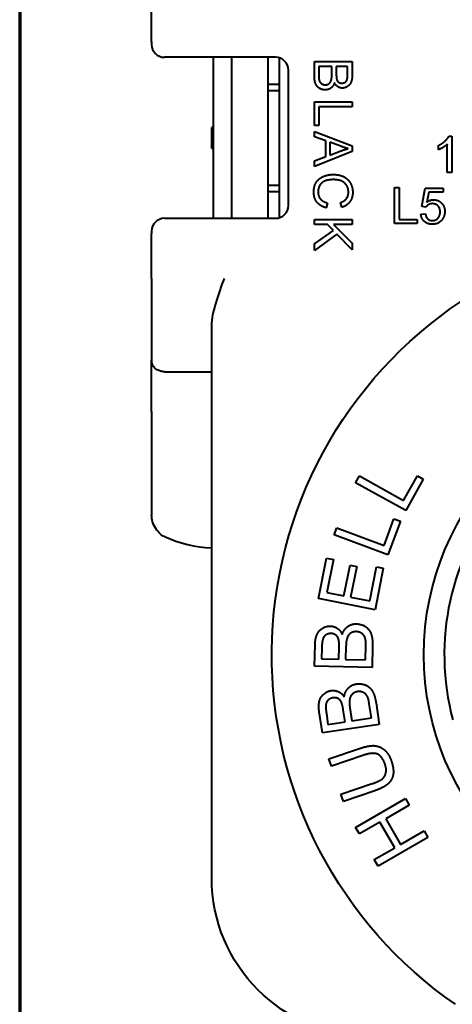
# Paper-space layout 'Layout1' of a CAD drawing. Units: inches. Extents: x -16.9 to -0.6, y -10.9 to -0.5.
# Drawn here: x -16.9 to -16.2, y -9.6 to -8.1 of the extents above; entities that cross this region are included whole.
import ezdxf

# ---------------------------------------------------------------- set-up
doc = ezdxf.new("R2010")
doc.units = ezdxf.units.IN
doc.header["$MEASUREMENT"] = 0
doc.layers.add('Border (ANSI)', color=7, linetype='Continuous', lineweight=70)
doc.layers.add('Visible (ANSI)', color=7, linetype='Continuous', lineweight=40)
doc.layers.add('Viewport1ForCustomObjects_0', color=7, linetype='Continuous')
doc.layers.add('Viewport2ForCustomObjects_0', color=7, linetype='Continuous')

# ---------------------------------------------------------------- blocks, each defined once
blk = doc.blocks.new('CustomObjectsInViewport2_0')
at = {"layer": 'Visible (ANSI)'}
for p, q in [((-10001.9387, -10002.1083), (-10001.9387, -10002.0394)), ((-10001.9387, -10002.1083), (-10001.9387, -10002.1122)), ((-10001.7478, -10002.1319), (-10001.919, -10002.1319)), ((-10001.8432, -10002.3799), (-10001.8432, -10002.1319)), ((-10001.8151, -10002.3799), (-10001.8151, -10002.1319)), ((-10001.76, -10002.1319), (-10001.76, -10002.3799)), ((-10001.7425, -10002.1326), (-10001.7425, -10002.3792)), ((-10001.6881, -10002.1383), (-10001.6299, -10002.1383)), ((-10001.6881, -10002.1603), (-10001.6881, -10002.1383)), ((-10001.6811, -10002.146), (-10001.6811, -10002.1604)), ((-10001.6612, -10002.146), (-10001.6811, -10002.146)), ((-10001.6612, -10002.1593), (-10001.6612, -10002.146)), ((-10001.6543, -10002.146), (-10001.6543, -10002.1584)), ((-10001.6368, -10002.146), (-10001.6543, -10002.146)), ((-10001.6368, -10002.1574), (-10001.6368, -10002.146)), ((-10001.6299, -10002.1383), (-10001.6299, -10002.1599)), ((-10001.7281, -10002.3602), (-10001.7281, -10002.1516)), ((-10001.76, -10002.1732), (-10001.7425, -10002.1732)), ((-10001.76, -10002.1831), (-10001.7425, -10002.1831)), ((-10001.6881, -10002.2003), (-10001.6299, -10002.2003)), ((-10001.6881, -10002.2367), (-10001.6881, -10002.2003)), ((-10001.6811, -10002.2081), (-10001.6811, -10002.2367)), ((-10001.6299, -10002.2081), (-10001.6811, -10002.2081)), ((-10001.6299, -10002.2003), (-10001.6299, -10002.2081)), ((-10001.8432, -10002.2372), (-10001.8462, -10002.2402)), ((-10001.6811, -10002.2367), (-10001.6881, -10002.2367)), ((-10001.8462, -10002.2717), (-10001.8462, -10002.2402)), ((-10001.6881, -10002.2461), (-10001.6299, -10002.2683)), ((-10001.6881, -10002.2543), (-10001.6881, -10002.2461)), ((-10001.6705, -10002.2606), (-10001.6881, -10002.2543)), ((-10001.4809, -10002.2536), (-10001.4765, -10002.2536)), ((-10001.4765, -10002.2536), (-10001.4765, -10002.3094)), ((-10001.6705, -10002.2848), (-10001.6705, -10002.2606)), ((-10001.6642, -10002.2626), (-10001.6642, -10002.2826)), ((-10001.6472, -10002.269), (-10001.6642, -10002.2626)), ((-10001.6299, -10002.2683), (-10001.6299, -10002.2769)), ((-10001.497, -10002.2742), (-10001.497, -10002.2676)), ((-10001.4833, -10002.3094), (-10001.4833, -10002.2659)), ((-10001.8432, -10002.2746), (-10001.8462, -10002.2717)), ((-10001.6299, -10002.2769), (-10001.6881, -10002.3002)), ((-10001.6881, -10002.2915), (-10001.6705, -10002.2848)), ((-10001.6642, -10002.2826), (-10001.6481, -10002.2764)), ((-10001.6881, -10002.3002), (-10001.6881, -10002.2915)), ((-10001.4765, -10002.3094), (-10001.4833, -10002.3094)), ((-10001.76, -10002.3287), (-10001.7425, -10002.3287)), ((-10001.76, -10002.3386), (-10001.7425, -10002.3386)), ((-10001.5646, -10002.3325), (-10001.5573, -10002.3325)), ((-10001.5646, -10002.3881), (-10001.5646, -10002.3325)), ((-10001.5573, -10002.3325), (-10001.5573, -10002.3815)), ((-10001.5228, -10002.3618), (-10001.5174, -10002.3332)), ((-10001.5174, -10002.3332), (-10001.4897, -10002.3332)), ((-10001.512, -10002.3397), (-10001.515, -10002.3549)), ((-10001.4897, -10002.3397), (-10001.512, -10002.3397)), ((-10001.4897, -10002.3332), (-10001.4897, -10002.3397)), ((-10001.6678, -10002.3561), (-10001.6697, -10002.3638)), ((-10001.6459, -10002.3629), (-10001.6478, -10002.3554)), ((-10001.524, -10002.3735), (-10001.517, -10002.3729)), ((-10001.5164, -10002.3627), (-10001.5228, -10002.3618)), ((-10001.919, -10002.3799), (-10001.7478, -10002.3799)), ((-10001.6881, -10002.3816), (-10001.6299, -10002.3816)), ((-10001.6881, -10002.3893), (-10001.6881, -10002.3816)), ((-10001.6679, -10002.3893), (-10001.6881, -10002.3893)), ((-10001.6588, -10002.3987), (-10001.6679, -10002.3893)), ((-10001.6588, -10002.3893), (-10001.6299, -10002.4179)), ((-10001.6299, -10002.3893), (-10001.6588, -10002.3893)), ((-10001.6299, -10002.3816), (-10001.6299, -10002.3893)), ((-10001.5299, -10002.3881), (-10001.5646, -10002.3881)), ((-10001.5573, -10002.3815), (-10001.5299, -10002.3815)), ((-10001.5299, -10002.3815), (-10001.5299, -10002.3881)), ((-10001.9387, -10002.3996), (-10001.9387, -10002.4035)), ((-10001.9387, -10002.4724), (-10001.9387, -10002.4035)), ((-10001.6881, -10002.4193), (-10001.6588, -10002.3987)), ((-10001.6536, -10002.4041), (-10001.6881, -10002.4296)), ((-10001.6299, -10002.4285), (-10001.6536, -10002.4041)), ((-10001.6881, -10002.4296), (-10001.6881, -10002.4193)), ((-10001.6299, -10002.4179), (-10001.6299, -10002.4285)), ((-10001.9387, -10002.4724), (-10001.9387, -10002.5984)), ((-10001.8462, -10003.3957), (-10001.8462, -10002.5456)), ((-10001.9387, -10002.6772), (-10001.9387, -10002.5984)), ((-10001.919, -10002.6162), (-10001.8462, -10002.6162)), ((-10001.9387, -10002.6772), (-10001.9387, -10002.8371)), ((-10001.6245, -10002.787), (-10001.6188, -10002.7767)), ((-10001.6188, -10002.7767), (-10001.5506, -10002.8146)), ((-10001.5506, -10002.8146), (-10001.5295, -10002.7765)), ((-10001.5203, -10002.7816), (-10001.5471, -10002.8299)), ((-10001.5295, -10002.7765), (-10001.5203, -10002.7816)), ((-10001.5471, -10002.8299), (-10001.6245, -10002.787)), ((-10001.5807, -10002.8836), (-10001.5655, -10002.8428)), ((-10001.5556, -10002.8465), (-10001.5749, -10002.8983)), ((-10001.5655, -10002.8428), (-10001.5556, -10002.8465)), ((-10001.6578, -10002.8674), (-10001.6537, -10002.8564)), ((-10001.6537, -10002.8564), (-10001.5807, -10002.8836)), ((-10001.5749, -10002.8983), (-10001.6578, -10002.8674)), ((-10001.6815, -10002.9656), (-10001.6692, -10002.9034)), ((-10001.6692, -10002.9034), (-10001.6588, -10002.9054)), ((-10001.6588, -10002.9054), (-10001.6689, -10002.9561)), ((-10001.6426, -10002.9613), (-10001.6332, -10002.9139)), ((-10001.6332, -10002.9139), (-10001.6229, -10002.916)), ((-10001.6229, -10002.916), (-10001.6323, -10002.9634)), ((-10001.6027, -10002.9692), (-10001.5922, -10002.9164)), ((-10001.5819, -10002.9185), (-10001.5947, -10002.9828)), ((-10001.5922, -10002.9164), (-10001.5819, -10002.9185)), ((-10001.5947, -10002.9828), (-10001.6815, -10002.9656)), ((-10001.6689, -10002.9561), (-10001.6426, -10002.9613)), ((-10001.6323, -10002.9634), (-10001.6027, -10002.9692)), ((-10001.6878, -10003.0697), (-10001.687, -10003.0367)), ((-10001.6766, -10003.0408), (-10001.677, -10003.0582)), ((-10001.6504, -10003.0588), (-10001.65, -10003.0399)), ((-10001.6394, -10003.0388), (-10001.6399, -10003.0591)), ((-10001.6095, -10003.0598), (-10001.609, -10003.0378)), ((-10001.5985, -10003.0383), (-10001.5993, -10003.0718)), ((-10001.677, -10003.0582), (-10001.6504, -10003.0588)), ((-10001.5993, -10003.0718), (-10001.6878, -10003.0697)), ((-10001.6399, -10003.0591), (-10001.6095, -10003.0598)), ((-10001.6334, -10003.1336), (-10001.6304, -10003.1537)), ((-10001.6003, -10003.1492), (-10001.6036, -10003.1274)), ((-10001.5931, -10003.1261), (-10001.5882, -10003.1593)), ((-10001.6757, -10003.1723), (-10001.6806, -10003.1397)), ((-10001.6696, -10003.1419), (-10001.6671, -10003.1592)), ((-10001.6408, -10003.1552), (-10001.6436, -10003.1366)), ((-10001.6304, -10003.1537), (-10001.6003, -10003.1492)), ((-10001.5882, -10003.1593), (-10001.6757, -10003.1723)), ((-10001.6671, -10003.1592), (-10001.6408, -10003.1552)), ((-10001.6657, -10003.2125), (-10001.6172, -10003.196)), ((-10001.6136, -10003.2071), (-10001.6619, -10003.2236)), ((-10001.6619, -10003.2236), (-10001.6657, -10003.2125)), ((-10001.6471, -10003.2669), (-10001.5989, -10003.2504)), ((-10001.6433, -10003.2779), (-10001.6471, -10003.2669)), ((-10001.5949, -10003.2614), (-10001.6433, -10003.2779)), ((-10001.6245, -10003.3178), (-10001.5479, -10003.2736)), ((-10001.542, -10003.2837), (-10001.5781, -10003.3045)), ((-10001.5479, -10003.2736), (-10001.542, -10003.2837)), ((-10001.5872, -10003.3098), (-10001.6187, -10003.328)), ((-10001.5643, -10003.3494), (-10001.5872, -10003.3098)), ((-10001.5781, -10003.3045), (-10001.5552, -10003.3441)), ((-10001.6187, -10003.328), (-10001.6245, -10003.3178)), ((-10001.5552, -10003.3441), (-10001.5192, -10003.3233)), ((-10001.5192, -10003.3233), (-10001.5133, -10003.3334)), ((-10001.5133, -10003.3334), (-10001.5899, -10003.3777)), ((-10001.5958, -10003.3675), (-10001.5643, -10003.3494)), ((-10001.5899, -10003.3777), (-10001.5958, -10003.3675))]:
    blk.add_line(p, q, dxfattribs=at)
blk.add_circle((-10001.1002, -10003.052), 0.4193, dxfattribs=at)
for centre, radius, start, end in [((-10001.919, -10002.1122), 0.0197, 180, 270), ((-10001.7478, -10002.1516), 0.0197, 0, 90), ((-10001.7478, -10002.3602), 0.0197, 270, 0), ((-10001.919, -10002.3996), 0.0197, 90, 180), ((-10001.1002, -10003.052), 0.3878, 140.2794, 195), ((-10001.8344, -10002.6772), 0.2106, 246.3049, 266.7855)]:
    blk.add_arc(centre, radius, start, end, dxfattribs=at)
at = {"layer": 'Visible (ANSI)', "extrusion": (0, 0, -1)}
for centre, radius, start, end in [((10001.1002, -10003.052), 0.6535, 304.5413, 56.4427), ((10001.6021, -10003.3957), 0.2441, 270, 0)]:
    blk.add_arc(centre, radius, start, end, dxfattribs=at)
at = {"layer": 'Visible (ANSI)'}
for points in [[(-10001.6871, -10002.1697), (-10001.6881, -10002.1659), (-10001.6881, -10002.1603)], [(-10001.6811, -10002.1604), (-10001.6811, -10002.1642), (-10001.681, -10002.1656)], [(-10001.6623, -10002.1678), (-10001.6612, -10002.1648), (-10001.6612, -10002.1593)], [(-10001.6543, -10002.1584), (-10001.6543, -10002.1636), (-10001.6536, -10002.1658)], [(-10001.6378, -10002.1662), (-10001.6368, -10002.1637), (-10001.6368, -10002.1574)], [(-10001.6299, -10002.1599), (-10001.6299, -10002.1666), (-10001.6318, -10002.1706)], [(-10001.6843, -10002.176), (-10001.6862, -10002.1735), (-10001.6871, -10002.1697)], [(-10001.6789, -10002.1804), (-10001.6824, -10002.1787), (-10001.6843, -10002.176)], [(-10001.681, -10002.1656), (-10001.6805, -10002.1683), (-10001.6794, -10002.17)], [(-10001.6794, -10002.17), (-10001.6783, -10002.1719), (-10001.6761, -10002.173)], [(-10001.6761, -10002.173), (-10001.6741, -10002.1743), (-10001.6712, -10002.1743)], [(-10001.6712, -10002.1743), (-10001.6679, -10002.1743), (-10001.6656, -10002.1725)], [(-10001.6624, -10002.1791), (-10001.6662, -10002.1821), (-10001.6712, -10002.1821)], [(-10001.6656, -10002.1725), (-10001.6632, -10002.1708), (-10001.6623, -10002.1678)], [(-10001.6571, -10002.1711), (-10001.6587, -10002.1763), (-10001.6624, -10002.1791)], [(-10001.6519, -10002.1772), (-10001.6552, -10002.1752), (-10001.6571, -10002.1711)], [(-10001.6536, -10002.1658), (-10001.6529, -10002.1688), (-10001.6508, -10002.1702)], [(-10001.6448, -10002.1793), (-10001.6486, -10002.1793), (-10001.6519, -10002.1772)], [(-10001.6508, -10002.1702), (-10001.6488, -10002.1717), (-10001.6458, -10002.1717)], [(-10001.6458, -10002.1717), (-10001.6429, -10002.1717), (-10001.6407, -10002.1703)], [(-10001.6371, -10002.1769), (-10001.6409, -10002.1793), (-10001.6448, -10002.1793)], [(-10001.6407, -10002.1703), (-10001.6385, -10002.1689), (-10001.6378, -10002.1662)], [(-10001.6318, -10002.1706), (-10001.6335, -10002.1747), (-10001.6371, -10002.1769)], [(-10001.6712, -10002.1821), (-10001.6753, -10002.1821), (-10001.6789, -10002.1804)], [(-10001.487, -10002.2611), (-10001.4827, -10002.2572), (-10001.4809, -10002.2536)], [(-10001.6359, -10002.2724), (-10001.6417, -10002.2711), (-10001.6472, -10002.269)], [(-10001.497, -10002.2676), (-10001.4912, -10002.2648), (-10001.487, -10002.2611)], [(-10001.4833, -10002.2659), (-10001.4858, -10002.2683), (-10001.4899, -10002.2707)], [(-10001.6481, -10002.2764), (-10001.6409, -10002.2738), (-10001.6359, -10002.2724)], [(-10001.4899, -10002.2707), (-10001.4938, -10002.273), (-10001.497, -10002.2742)], [(-10001.6852, -10002.3244), (-10001.6815, -10002.3186), (-10001.6742, -10002.3154)], [(-10001.6742, -10002.3154), (-10001.667, -10002.3124), (-10001.6587, -10002.3124)], [(-10001.6587, -10002.3124), (-10001.6495, -10002.3124), (-10001.6428, -10002.3159)], [(-10001.689, -10002.3396), (-10001.689, -10002.3304), (-10001.6852, -10002.3244)], [(-10001.6797, -10002.3291), (-10001.6824, -10002.3337), (-10001.6824, -10002.339)], [(-10001.6716, -10002.3223), (-10001.6771, -10002.3245), (-10001.6797, -10002.3291)], [(-10001.6585, -10002.3203), (-10001.6661, -10002.3203), (-10001.6716, -10002.3223)], [(-10001.6475, -10002.322), (-10001.6529, -10002.3203), (-10001.6585, -10002.3203)], [(-10001.6389, -10002.3285), (-10001.642, -10002.3239), (-10001.6475, -10002.322)], [(-10001.6428, -10002.3159), (-10001.636, -10002.3194), (-10001.6326, -10002.3256)], [(-10001.6356, -10002.3396), (-10001.6356, -10002.3329), (-10001.6389, -10002.3285)], [(-10001.6326, -10002.3256), (-10001.629, -10002.3321), (-10001.629, -10002.3398)], [(-10001.6841, -10002.355), (-10001.689, -10002.3488), (-10001.689, -10002.3396)], [(-10001.6824, -10002.339), (-10001.6824, -10002.3455), (-10001.6788, -10002.35)], [(-10001.6385, -10002.3494), (-10001.6356, -10002.3455), (-10001.6356, -10002.3396)], [(-10001.629, -10002.3398), (-10001.629, -10002.3486), (-10001.6335, -10002.3546)], [(-10001.6697, -10002.3638), (-10001.6791, -10002.3613), (-10001.6841, -10002.355)], [(-10001.6788, -10002.35), (-10001.675, -10002.3544), (-10001.6678, -10002.3561)], [(-10001.6478, -10002.3554), (-10001.6414, -10002.3533), (-10001.6385, -10002.3494)], [(-10001.6335, -10002.3546), (-10001.6379, -10002.3605), (-10001.6459, -10002.3629)], [(-10001.5123, -10002.3589), (-10001.5149, -10002.3604), (-10001.5164, -10002.3627)], [(-10001.515, -10002.3549), (-10001.51, -10002.3513), (-10001.5046, -10002.3513)], [(-10001.5063, -10002.3573), (-10001.5097, -10002.3573), (-10001.5123, -10002.3589)], [(-10001.4977, -10002.3607), (-10001.5009, -10002.3573), (-10001.5063, -10002.3573)], [(-10001.5046, -10002.3513), (-10001.4973, -10002.3513), (-10001.4923, -10002.3564)], [(-10001.4944, -10002.3699), (-10001.4944, -10002.364), (-10001.4977, -10002.3607)], [(-10001.4923, -10002.3564), (-10001.4872, -10002.3613), (-10001.4872, -10002.3693)], [(-10001.5186, -10002.3848), (-10001.5234, -10002.3806), (-10001.524, -10002.3735)], [(-10001.517, -10002.3729), (-10001.5162, -10002.3782), (-10001.5133, -10002.3809)], [(-10001.4979, -10002.3798), (-10001.4944, -10002.3761), (-10001.4944, -10002.3699)], [(-10001.4872, -10002.3693), (-10001.4872, -10002.3768), (-10001.4917, -10002.3824)], [(-10001.5063, -10002.389), (-10001.5138, -10002.389), (-10001.5186, -10002.3848)], [(-10001.5133, -10002.3809), (-10001.5105, -10002.3834), (-10001.5063, -10002.3834)], [(-10001.5063, -10002.3834), (-10001.5012, -10002.3834), (-10001.4979, -10002.3798)], [(-10001.4917, -10002.3824), (-10001.497, -10002.389), (-10001.5063, -10002.389)], [(-10001.6838, -10003.0205), (-10001.681, -10003.0143), (-10001.6754, -10003.0111)], [(-10001.6754, -10003.0111), (-10001.6696, -10003.0077), (-10001.6636, -10003.0078)], [(-10001.6636, -10003.0078), (-10001.6579, -10003.0079), (-10001.6529, -10003.0112)], [(-10001.6529, -10003.0112), (-10001.648, -10003.0144), (-10001.6452, -10003.0207)], [(-10001.6452, -10003.0207), (-10001.6427, -10003.0128), (-10001.6368, -10003.0087)], [(-10001.6368, -10003.0087), (-10001.631, -10003.0043), (-10001.6233, -10003.0044)], [(-10001.6233, -10003.0044), (-10001.6171, -10003.0046), (-10001.6117, -10003.0073)], [(-10001.6117, -10003.0073), (-10001.6065, -10003.0101), (-10001.6037, -10003.0142)], [(-10001.687, -10003.0367), (-10001.6868, -10003.0266), (-10001.6838, -10003.0205)], [(-10001.6748, -10003.0274), (-10001.6763, -10003.0312), (-10001.6766, -10003.0408)], [(-10001.6701, -10003.0213), (-10001.6735, -10003.0234), (-10001.6748, -10003.0274)], [(-10001.6624, -10003.0193), (-10001.6667, -10003.0192), (-10001.6701, -10003.0213)], [(-10001.6548, -10003.0219), (-10001.6579, -10003.0194), (-10001.6624, -10003.0193)], [(-10001.6507, -10003.0287), (-10001.6518, -10003.0241), (-10001.6548, -10003.0219)], [(-10001.6375, -10003.0259), (-10001.6392, -10003.0304), (-10001.6394, -10003.0388)], [(-10001.6323, -10003.0188), (-10001.6359, -10003.0214), (-10001.6375, -10003.0259)], [(-10001.6236, -10003.0164), (-10001.6286, -10003.0163), (-10001.6323, -10003.0188)], [(-10001.6162, -10003.0185), (-10001.6193, -10003.0165), (-10001.6236, -10003.0164)], [(-10001.6113, -10003.0231), (-10001.6129, -10003.0202), (-10001.6162, -10003.0185)], [(-10001.6091, -10003.0299), (-10001.6097, -10003.0258), (-10001.6113, -10003.0231)], [(-10001.6037, -10003.0142), (-10001.6009, -10003.0181), (-10001.5996, -10003.0239)], [(-10001.5996, -10003.0239), (-10001.5983, -10003.0297), (-10001.5985, -10003.0383)], [(-10001.65, -10003.0399), (-10001.6498, -10003.0321), (-10001.6507, -10003.0287)], [(-10001.609, -10003.0378), (-10001.6089, -10003.0321), (-10001.6091, -10003.0299)], [(-10001.6422, -10003.1168), (-10001.641, -10003.1086), (-10001.6359, -10003.1035)], [(-10001.6359, -10003.1035), (-10001.6309, -10003.0981), (-10001.6234, -10003.097)], [(-10001.6234, -10003.097), (-10001.6172, -10003.0961), (-10001.6114, -10003.0979)], [(-10001.6114, -10003.0979), (-10001.6058, -10003.0997), (-10001.6023, -10003.1033)], [(-10001.6023, -10003.1033), (-10001.5989, -10003.1067), (-10001.5967, -10003.1121)], [(-10001.6802, -10003.1231), (-10001.6785, -10003.1166), (-10001.6735, -10003.1125)], [(-10001.6735, -10003.1125), (-10001.6684, -10003.1081), (-10001.6625, -10003.1072)], [(-10001.6594, -10003.1183), (-10001.6636, -10003.119), (-10001.6666, -10003.1216)], [(-10001.6625, -10003.1072), (-10001.6568, -10003.1064), (-10001.6514, -10003.1087)], [(-10001.6514, -10003.1196), (-10001.6549, -10003.1177), (-10001.6594, -10003.1183)], [(-10001.6514, -10003.1087), (-10001.6459, -10003.111), (-10001.6422, -10003.1168)], [(-10001.6297, -10003.1127), (-10001.6329, -10003.1159), (-10001.6336, -10003.1206)], [(-10001.6216, -10003.1088), (-10001.6266, -10003.1096), (-10001.6297, -10003.1127)], [(-10001.614, -10003.1096), (-10001.6173, -10003.1082), (-10001.6216, -10003.1088)], [(-10001.6083, -10003.1134), (-10001.6104, -10003.1108), (-10001.614, -10003.1096)], [(-10001.605, -10003.1197), (-10001.6063, -10003.1158), (-10001.6083, -10003.1134)], [(-10001.5967, -10003.1121), (-10001.5944, -10003.1176), (-10001.5931, -10003.1261)], [(-10001.6806, -10003.1397), (-10001.6821, -10003.1297), (-10001.6802, -10003.1231)], [(-10001.6702, -10003.1284), (-10001.671, -10003.1324), (-10001.6696, -10003.1419)], [(-10001.6666, -10003.1216), (-10001.6696, -10003.1242), (-10001.6702, -10003.1284)], [(-10001.6462, -10003.1256), (-10001.648, -10003.1213), (-10001.6514, -10003.1196)], [(-10001.6436, -10003.1366), (-10001.6448, -10003.1287), (-10001.6462, -10003.1256)], [(-10001.6336, -10003.1206), (-10001.6346, -10003.1253), (-10001.6334, -10003.1336)], [(-10001.6036, -10003.1274), (-10001.6044, -10003.1218), (-10001.605, -10003.1197)], [(-10001.6172, -10003.196), (-10001.6045, -10003.1916), (-10001.5961, -10003.192)], [(-10001.5961, -10003.192), (-10001.5878, -10003.1925), (-10001.5806, -10003.1981)], [(-10001.5906, -10003.2051), (-10001.5978, -10003.2017), (-10001.6136, -10003.2071)], [(-10001.5793, -10003.2204), (-10001.5834, -10003.2084), (-10001.5906, -10003.2051)], [(-10001.5806, -10003.1981), (-10001.5735, -10003.204), (-10001.5694, -10003.216)], [(-10001.5779, -10003.2333), (-10001.5768, -10003.2277), (-10001.5793, -10003.2204)], [(-10001.5694, -10003.216), (-10001.5654, -10003.2278), (-10001.5667, -10003.2366)], [(-10001.5834, -10003.2431), (-10001.5789, -10003.2393), (-10001.5779, -10003.2333)], [(-10001.5667, -10003.2366), (-10001.5683, -10003.2452), (-10001.5749, -10003.251)], [(-10001.5989, -10003.2504), (-10001.588, -10003.2467), (-10001.5834, -10003.2431)], [(-10001.5749, -10003.251), (-10001.5815, -10003.2568), (-10001.5949, -10003.2614)]]:
    blk.add_open_spline(points, degree=2, dxfattribs=at)
for points, knots in [([(-10001.8462, -10002.5456), (-10001.8462, -10002.5346), (-10001.8433, -10002.5224), (-10001.8357, -10002.4972), (-10001.8309, -10002.4843), (-10001.8265, -10002.4724)], [-0.1929203, -0.1929203, -0.1929203, -0.1929203, -0.0964601, -0.0964601, 0, 0, 0, 0]), ([(-10001.919, -10002.6162), (-10001.921, -10002.6162), (-10001.923, -10002.6159), (-10001.9269, -10002.6149), (-10001.9287, -10002.6141), (-10001.9324, -10002.6119), (-10001.934, -10002.6104), (-10001.9364, -10002.6072), (-10001.9373, -10002.6056), (-10001.9384, -10002.6022), (-10001.9387, -10002.6003), (-10001.9387, -10002.5984), (-10001.9387, -10002.5984), (-10001.9387, -10002.5984)], [0.09303433, 0.09303433, 0.09303433, 0.09303433, 0.1082568, 0.1082568, 0.12519811, 0.12519811, 0.14660147, 0.14660147, 0.16581472, 0.16581472, 0.18606892, 0.18606892, 0.18650458, 0.18650458, 0.18650458, 0.18650458]), ([(-10001.919, -10002.87), (-10001.9215, -10002.869), (-10001.9238, -10002.8674), (-10001.9283, -10002.8633), (-10001.9305, -10002.8607), (-10001.9345, -10002.8543), (-10001.9361, -10002.8507), (-10001.9382, -10002.8436), (-10001.9387, -10002.8402), (-10001.9387, -10002.8371)], [0, 0, 0, 0, 0.0274144, 0.0274144, 0.0578457, 0.0578457, 0.0917974, 0.0917974, 0.1237311, 0.1237311, 0.1237311, 0.1237311])]:
    blk.add_open_spline(points, degree=3, knots=knots, dxfattribs=at)
blk = doc.blocks.new('CustomObjectsInViewport1_0')
at = {"layer": 'Border (ANSI)'}
blk.add_line((0.3225, 10.6775), (0.3225, 0.3225), dxfattribs=at)

psp = doc.layouts.get("Layout1")

# ---------------------------------------------------------------- block references
at = {"layer": 'Viewport1ForCustomObjects_0'}
psp.add_blockref('CustomObjectsInViewport1_0', (-17.2286, -11.1748), dxfattribs=at)
at = {"layer": 'Viewport2ForCustomObjects_0'}
psp.add_blockref('CustomObjectsInViewport2_0', (9985.2358, 9993.9511), dxfattribs=at)

doc.saveas('drawing.dxf')
